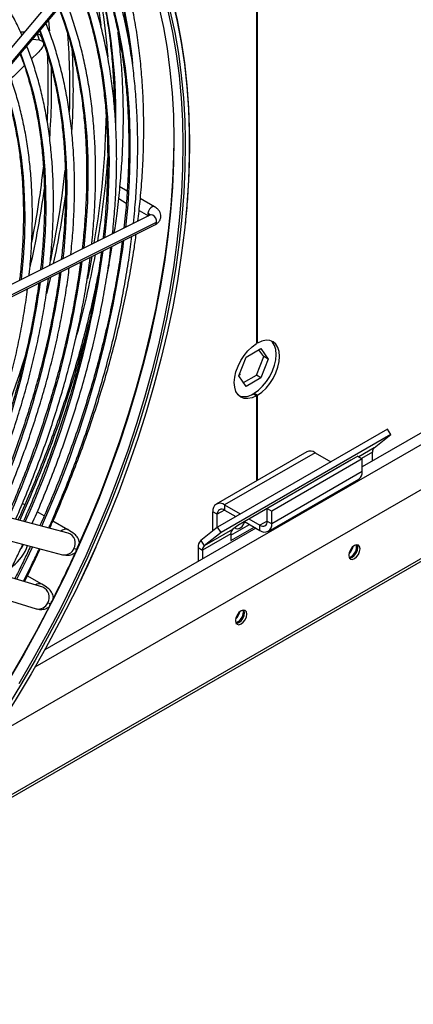
# Model space of a CAD drawing. Units: millimetres. Extents: x 5 to 414, y 3 to 291.
# Drawn here: x 203 to 205, y 44 to 50 of the extents above; entities that cross this region are included whole.
import ezdxf

# ---------------------------------------------------------------- set-up
doc = ezdxf.new("R2010")
doc.units = ezdxf.units.MM

msp = doc.modelspace()

# ---------------------------------------------------------------- linework, layer by layer
at = {"color": 7, "linetype": 'Continuous', "lineweight": 25}
for p, q in [((203.1066, 50.4335), (202.0338, 49.1575)), ((202.0853, 49.1235), (203.1582, 50.3994)), ((202.0858, 49.1138), (203.1587, 50.3898)), ((204.0028, 49.951), (204.0028, 47.8279)), ((204.0098, 47.832), (204.0098, 49.9551)), ((202.6052, 49.7315), (202.646, 49.7265)), ((202.6338, 49.7637), (202.6461, 49.7264)), ((202.6727, 49.7094), (202.6604, 49.7463)), ((202.6374, 49.6454), (202.5985, 49.6076)), ((209.0249, 49.5765), (204.6639, 47.0589)), ((202.3513, 45.3686), (209.4177, 49.4479)), ((201.7553, 44.5776), (210.0418, 49.3613)), ((203.1962, 48.782), (203.1508, 48.8083)), ((203.1431, 48.7342), (203.1904, 48.7069)), ((203.3665, 48.6837), (203.2781, 48.7348)), ((203.3384, 48.6313), (202.1807, 48.0509)), ((203.2704, 48.6607), (203.3293, 48.6267)), ((202.2111, 47.9901), (203.3689, 48.5705)), ((202.2215, 48.0073), (203.3793, 48.5878)), ((204.0098, 47.832), (204.0028, 47.8361)), ((203.9394, 47.744), (204.0308, 47.7968)), ((204.0482, 47.7481), (204.0188, 47.7899)), ((204.0308, 47.7968), (204.0765, 47.7317)), ((203.8936, 47.6262), (203.9394, 47.744)), ((204.0025, 47.6302), (204.0482, 47.7481)), ((204.0765, 47.7317), (204.0308, 47.6139)), ((204.0765, 47.7317), (204.0482, 47.7481)), ((203.9005, 47.6359), (203.8965, 47.6336)), ((203.8979, 47.6372), (203.9005, 47.6359)), ((203.9394, 47.5611), (203.8936, 47.6262)), ((203.923, 47.5843), (204.0025, 47.6302)), ((204.0308, 47.6139), (203.9394, 47.5611)), ((204.0308, 47.6139), (204.0025, 47.6302)), ((203.9815, 47.5136), (204.0028, 47.5014)), ((203.9886, 47.5177), (204.0098, 47.5055)), ((203.9886, 47.5096), (203.9886, 47.5177)), ((204.0028, 47.5014), (204.0028, 46.9699)), ((204.0098, 46.9739), (204.0098, 47.5055)), ((204.8209, 47.2937), (203.7603, 46.6814)), ((204.8426, 47.2602), (204.8209, 47.2937)), ((204.8426, 47.2602), (203.7819, 46.6478)), ((204.7371, 47.1759), (204.8426, 47.2602)), ((204.3178, 47.1517), (203.7521, 46.8251)), ((204.3697, 47.1465), (203.8041, 46.82)), ((204.3697, 47.1465), (204.4679, 47.0899)), ((204.7272, 47.0955), (204.7272, 47.1501)), ((204.5931, 47.1), (203.886, 46.6918)), ((204.6356, 47.1237), (204.0699, 46.7971)), ((204.6639, 47.1074), (204.0982, 46.7808)), ((204.5893, 47.097), (204.5931, 47.1)), ((204.6356, 47.1237), (204.6639, 47.1074)), ((204.6639, 47.029), (204.6639, 47.1074)), ((204.6639, 47.029), (204.0982, 46.7024)), ((204.5217, 47.0588), (204.5225, 47.0584)), ((204.5221, 47.0586), (204.5221, 47.059)), ((204.0767, 46.6548), (204.6424, 46.9814)), ((202.8286, 46.6443), (201.8998, 46.8873)), ((202.5563, 46.821), (202.5418, 46.8294)), ((202.6775, 46.751), (202.6342, 46.7761)), ((203.7588, 46.7612), (203.7305, 46.7775)), ((203.7305, 46.6576), (203.7305, 46.7775)), ((203.8041, 46.82), (203.8041, 46.7873)), ((203.8041, 46.82), (203.9022, 46.7633)), ((203.8041, 46.7873), (203.8739, 46.747)), ((204.0699, 46.7188), (204.0699, 46.7971)), ((204.0699, 46.7971), (204.0982, 46.7808)), ((204.0982, 46.7024), (204.0982, 46.7808)), ((201.8644, 46.7518), (202.7932, 46.5088)), ((202.8262, 46.6652), (202.7327, 46.7192)), ((203.7588, 46.6802), (203.7588, 46.7612)), ((203.9278, 46.7159), (204.0247, 46.66)), ((203.956, 46.7322), (204.0247, 46.6926)), ((204.0699, 46.7188), (204.0982, 46.7024)), ((203.9987, 46.6749), (202.6814, 45.9145)), ((203.7603, 46.6814), (203.6548, 46.5971)), ((203.8532, 46.6656), (203.6765, 46.5636)), ((203.7819, 46.6478), (203.7603, 46.6814)), ((203.8433, 46.63), (203.9599, 46.6973)), ((203.8433, 46.5973), (203.9882, 46.681)), ((203.886, 46.6918), (203.8532, 46.6656)), ((204.0247, 46.66), (204.0247, 46.6926)), ((203.6548, 46.5971), (203.6765, 46.5636)), ((203.8433, 46.6399), (203.6665, 46.5378)), ((203.7819, 46.6478), (203.6765, 46.5636)), ((203.8433, 46.6399), (203.8433, 46.5973)), ((202.6687, 46.3049), (201.7565, 46.5826)), ((203.6383, 46.5541), (203.6665, 46.5378)), ((203.6383, 46.5541), (203.6383, 46.4668)), ((203.6665, 46.5378), (203.6665, 46.4832)), ((204.6285, 46.5578), (204.6264, 46.5705)), ((201.7158, 46.4486), (202.6279, 46.171)), ((202.6626, 46.3246), (202.5723, 46.3768)), ((202.8744, 46.2817), (202.8959, 46.326)), ((203.9214, 46.1496), (203.9193, 46.1623))]:
    msp.add_line(p, q, dxfattribs=at)
at = {"color": 8, "linetype": 'Continuous', "lineweight": 25}
for p, q in [((202.6209, 45.8069), (209.11, 49.5529)), ((210.0133, 49.3617), (201.7838, 44.611)), ((202.7181, 48.2442), (202.6929, 48.1386)), ((204.7371, 47.1759), (204.6412, 47.1205)), ((204.7272, 47.1501), (204.6585, 47.1105)), ((204.5275, 47.0613), (204.5268, 47.0617)), ((204.5573, 47.0785), (204.5569, 47.0791)), ((203.8041, 46.7873), (203.7588, 46.7612)), ((204.0699, 46.7187), (204.0247, 46.6926))]:
    msp.add_line(p, q, dxfattribs=at)
at = {"color": 7, "linetype": 'Continuous', "lineweight": 25, "flags": 128}
for points in [[(202.5474, 51.2119), (202.6192, 51.1657), (202.7039, 51.1036), (202.7849, 51.0356), (202.8619, 50.9618), (202.9349, 50.8822), (203.0038, 50.7972), (203.0684, 50.7067), (203.1287, 50.6108), (203.1845, 50.5099), (203.2359, 50.4039), (203.2826, 50.293), (203.3247, 50.1775), (203.3621, 50.0575), (203.3946, 49.9331), (203.4224, 49.8047), (203.4452, 49.6722), (203.4632, 49.536), (203.4748, 49.4151)], [(203.4785, 49.9787), (203.5082, 49.851), (203.533, 49.7192), (203.5529, 49.5836), (203.5678, 49.4444), (203.5779, 49.3018), (203.5806, 49.2405)], [(203.4512, 49.9005), (203.4789, 49.772), (203.5018, 49.6396), (203.5198, 49.5034), (203.5314, 49.3824)], [(202.8868, 46.5534), (202.959, 46.7192), (203.027, 46.8856), (203.0907, 47.0525), (203.1499, 47.2197), (203.2045, 47.3867), (203.2546, 47.5535), (203.2999, 47.7197), (203.3404, 47.885), (203.3762, 48.0493), (203.407, 48.2123), (203.4329, 48.3737), (203.4538, 48.5333), (203.4697, 48.6909), (203.4806, 48.8461), (203.4864, 48.9988), (203.4872, 49.0501)], [(203.5579, 49.1048), (203.5581, 49.0745), (203.5563, 48.9251), (203.5494, 48.773), (203.5376, 48.6185), (203.5208, 48.4617), (203.4991, 48.303), (203.4726, 48.1425), (203.4411, 47.9806), (203.4049, 47.8173), (203.3639, 47.6531), (203.3182, 47.4881), (203.2679, 47.3226), (203.213, 47.1568), (203.1537, 46.991), (203.09, 46.8254), (203.0221, 46.6603), (202.9499, 46.4959), (202.948, 46.4917)], [(203.5555, 48.5552), (203.5537, 48.538), (203.534, 48.3798), (203.5095, 48.2198), (203.4801, 48.0583), (203.4459, 47.8953), (203.4069, 47.7312), (203.3633, 47.5663), (203.315, 47.4007), (203.2622, 47.2348), (203.2049, 47.0687), (203.1432, 46.9027), (203.0771, 46.7371), (203.0069, 46.5721), (203.0008, 46.5581)], [(202.976, 48.3735), (202.9621, 48.3016), (202.9482, 48.2333)], [(204.0028, 47.5014), (203.9757, 47.4896), (203.9497, 47.4844), (203.9259, 47.4859), (203.9051, 47.4942), (203.888, 47.5089), (203.8753, 47.5295), (203.8675, 47.5552), (203.8649, 47.5851), (203.8675, 47.6179), (203.8753, 47.6526), (203.888, 47.6878), (203.9051, 47.7223), (203.9259, 47.7546), (203.9497, 47.7837), (203.9757, 47.8085), (204.0028, 47.8279)], [(203.9886, 47.5177), (204.0157, 47.5372), (204.0416, 47.5619), (204.0655, 47.591), (204.0863, 47.6234), (204.1034, 47.6578), (204.1161, 47.693), (204.1239, 47.7277), (204.1265, 47.7606), (204.1239, 47.7904), (204.1161, 47.8161), (204.1034, 47.8367), (204.0951, 47.8451)], [(204.0098, 47.5055), (204.0369, 47.5249), (204.0629, 47.5497), (204.0867, 47.5788), (204.1075, 47.6111), (204.1246, 47.6456), (204.1373, 47.6808), (204.1451, 47.7155), (204.1477, 47.7483), (204.1451, 47.7782), (204.1373, 47.8039), (204.1246, 47.8245), (204.1075, 47.8392), (204.0867, 47.8475), (204.0629, 47.849), (204.0369, 47.8438), (204.0098, 47.832)], [(203.869, 46.6782), (203.8752, 46.6721), (203.8867, 46.6699), (203.9002, 46.6746), (203.9138, 46.6855), (203.9252, 46.701), (203.9313, 46.7139)], [(202.5458, 46.5736), (202.5342, 46.546), (202.534, 46.5456)], [(204.6498, 46.5456), (204.6471, 46.5596), (204.6394, 46.5685), (204.6279, 46.5707), (204.6144, 46.566), (204.6009, 46.5551), (204.5894, 46.5396), (204.5817, 46.5219), (204.5791, 46.5048), (204.5817, 46.4907), (204.5894, 46.4819), (204.6009, 46.4796), (204.6144, 46.4843), (204.6279, 46.4953), (204.6394, 46.5107), (204.6471, 46.5284), (204.6498, 46.5456)], [(204.5824, 46.4878), (204.5867, 46.4878), (204.6003, 46.4925), (204.6138, 46.5034), (204.6253, 46.5189), (204.6329, 46.5366), (204.6356, 46.5537)], [(204.6356, 46.5537), (204.6329, 46.5678), (204.6315, 46.5705)], [(202.8724, 46.2819), (202.8543, 46.2449), (202.7721, 46.0832), (202.6861, 45.923), (202.5966, 45.7647), (202.5035, 45.6084), (202.4071, 45.4544), (202.3075, 45.3029), (202.2048, 45.1541), (202.0992, 45.0083), (201.9909, 44.8657), (201.8799, 44.7264), (201.7665, 44.5907), (201.6509, 44.4589), (201.5332, 44.331), (201.4136, 44.2073), (201.2922, 44.088), (201.1693, 43.9732), (201.045, 43.8631), (200.9195, 43.7579), (200.7931, 43.6577), (200.6658, 43.5627), (200.5379, 43.473), (200.4178, 43.3941)], [(202.8294, 46.2417), (202.7936, 46.1703), (202.7096, 46.0096), (202.6219, 45.8506), (202.5306, 45.6935), (202.4359, 45.5386), (202.3379, 45.3862), (202.2368, 45.2364), (202.1326, 45.0894), (202.0257, 44.9455), (201.916, 44.805), (201.8038, 44.6679), (201.6893, 44.5346), (201.5727, 44.4052), (201.454, 44.28), (201.3335, 44.159), (201.2114, 44.0425), (201.0878, 43.9307), (200.9629, 43.8237), (200.837, 43.7217), (200.7102, 43.6249), (200.6193, 43.559)], [(202.7145, 46.1947), (202.6294, 46.0329), (202.5406, 45.8729), (202.4482, 45.7148), (202.3524, 45.559), (202.2531, 45.4057), (202.1508, 45.2551), (202.0454, 45.1075), (201.9371, 44.963), (201.8262, 44.822), (201.7127, 44.6845), (201.5969, 44.5509), (201.4789, 44.4212), (201.3589, 44.2958), (201.2371, 44.1749), (201.1137, 44.0585), (200.9889, 43.9469), (200.8628, 43.8402), (200.7357, 43.7386), (200.6077, 43.6423)], [(203.9427, 46.1374), (203.94, 46.1514), (203.9323, 46.1603), (203.9208, 46.1625), (203.9073, 46.1578), (203.8938, 46.1469), (203.8823, 46.1314), (203.8746, 46.1137), (203.8719, 46.0966), (203.8746, 46.0825), (203.8823, 46.0737), (203.8938, 46.0714), (203.9073, 46.0761), (203.9208, 46.0871), (203.9323, 46.1025), (203.94, 46.1202), (203.9427, 46.1374)], [(203.9285, 46.1455), (203.9258, 46.1596), (203.9244, 46.1623)], [(203.8753, 46.0796), (203.8796, 46.0796), (203.8932, 46.0843), (203.9067, 46.0952), (203.9182, 46.1107), (203.9258, 46.1284), (203.9285, 46.1455)]]:
    msp.add_lwpolyline(points, dxfattribs=at)
at = {"color": 8, "linetype": 'Continuous', "lineweight": 25, "flags": 128}
for points in [[(203.0139, 50.2176), (203.0346, 50.164), (203.0739, 50.0497), (203.1084, 49.9309), (203.1381, 49.8079), (203.163, 49.6809), (203.183, 49.55), (203.1981, 49.4155), (203.2082, 49.2775), (203.2134, 49.1363), (203.2136, 48.9922), (203.2089, 48.8452), (203.1991, 48.6958), (203.1857, 48.5547)], [(202.8931, 50.0739), (202.9258, 49.9863), (202.9625, 49.8726), (202.9944, 49.7545), (203.0214, 49.6322), (203.0436, 49.5059), (203.0608, 49.3759), (203.073, 49.2423), (203.0803, 49.1054), (203.0826, 48.9653), (203.0799, 48.8224), (203.0722, 48.6769), (203.0595, 48.529), (203.0553, 48.4894)], [(202.7722, 49.9301), (202.8029, 49.8476), (202.8383, 49.7369), (202.869, 49.6219), (202.8949, 49.5027), (202.916, 49.3796), (202.9321, 49.2528), (202.9433, 49.1225), (202.9496, 48.9889), (202.9509, 48.8523), (202.9473, 48.7129), (202.9388, 48.5709), (202.9253, 48.4267), (202.925, 48.424)], [(203.4787, 49.9687), (203.5083, 49.8412), (203.5331, 49.7097), (203.5529, 49.5744), (203.5679, 49.4355), (203.5779, 49.2931), (203.5829, 49.1476), (203.5831, 48.9991), (203.5782, 48.8479), (203.5684, 48.6941), (203.5555, 48.5552)], [(203.4651, 49.9023), (203.4929, 49.7735), (203.5159, 49.6408), (203.5339, 49.5043), (203.5469, 49.3643), (203.555, 49.2209), (203.5579, 49.1048)], [(202.704, 49.849), (202.709, 49.7973), (202.7103, 49.7835)], [(202.6514, 49.7864), (202.6548, 49.7776), (202.6923, 49.6723), (202.725, 49.5625), (202.753, 49.4484), (202.7761, 49.3303), (202.7944, 49.2083), (202.8077, 49.0827), (202.816, 48.9538), (202.8195, 48.8216), (202.8179, 48.6866), (202.8114, 48.5489), (202.7999, 48.4088), (202.7947, 48.3587)], [(202.5305, 49.6426), (202.5455, 49.6027), (202.5803, 49.4984), (202.6103, 49.3896), (202.6355, 49.2767), (202.6558, 49.1598), (202.6712, 49.0392), (202.6816, 48.9151), (202.6871, 48.7876), (202.6876, 48.6572), (202.6832, 48.524), (202.6738, 48.3883), (202.6644, 48.2934)], [(202.4096, 49.4989), (202.4349, 49.4292), (202.4668, 49.326), (202.494, 49.2186), (202.5164, 49.107), (202.5338, 48.9916), (202.5463, 48.8725), (202.5539, 48.7501), (202.5565, 48.6245), (202.5541, 48.496), (202.5467, 48.365), (202.5344, 48.2316), (202.534, 48.228)], [(203.5314, 49.3824), (203.5328, 49.3636), (203.5409, 49.2206), (203.544, 49.0744), (203.5421, 48.9253), (203.5353, 48.7736), (203.5235, 48.6194), (203.5068, 48.463), (203.4851, 48.3046), (203.4586, 48.1445), (203.4272, 47.9829), (203.3911, 47.82), (203.3501, 47.6561), (203.3046, 47.4914), (203.2544, 47.3263), (203.1996, 47.1608), (203.1404, 46.9954), (203.0769, 46.8301), (203.0091, 46.6654), (202.9371, 46.5014), (202.8611, 46.3383), (202.7811, 46.1765), (202.6973, 46.0161), (202.6097, 45.8574), (202.5187, 45.7007)], [(203.4748, 49.4151), (203.4762, 49.3963), (203.4843, 49.2532), (203.4874, 49.1071), (203.4856, 48.958), (203.4787, 48.8062), (203.4669, 48.6521), (203.4502, 48.4956), (203.4286, 48.3373), (203.402, 48.1771), (203.3707, 48.0155), (203.3345, 47.8526), (203.2936, 47.6887), (203.248, 47.5241), (203.1978, 47.3589), (203.1431, 47.1935), (203.0839, 47.028), (203.0203, 46.8628), (202.9525, 46.698), (202.8805, 46.534), (202.8045, 46.371)], [(203.3665, 48.6837), (203.3615, 48.6853), (203.3526, 48.6836), (203.3433, 48.6775), (203.3349, 48.6679), (203.3287, 48.6562), (203.3257, 48.6442)], [(203.3257, 48.6442), (203.3263, 48.6337), (203.3298, 48.627)], [(203.3793, 48.5878), (203.3786, 48.6), (203.374, 48.6124), (203.3664, 48.623), (203.3568, 48.6302), (203.3467, 48.633), (203.3384, 48.6313)], [(202.6043, 46.5582), (202.5648, 46.4747), (202.5057, 46.3545)], [(203.0008, 46.5581), (202.9326, 46.4079), (202.8724, 46.2819)], [(202.948, 46.4917), (202.8737, 46.3325), (202.8294, 46.2417)], [(202.8045, 46.371), (202.7245, 46.2091), (202.6407, 46.0488), (202.5532, 45.8901), (202.4621, 45.7334), (202.3676, 45.5788), (202.2698, 45.4267), (202.1689, 45.2772), (202.065, 45.1305), (201.9582, 44.987), (201.8488, 44.8467), (201.7369, 44.71), (201.6226, 44.5769), (201.5062, 44.4478), (201.3878, 44.3228), (201.2675, 44.2021), (201.1457, 44.0859), (201.0224, 43.9743), (200.8978, 43.8676), (200.7721, 43.7658), (200.6456, 43.6692)]]:
    msp.add_lwpolyline(points, dxfattribs=at)
at = {"color": 8, "linetype": 'Continuous', "lineweight": 25}
for centre, radius, start, end in [((200.2279, 49.2887), 3.0172, 5.53588, 19.3694), ((199.5913, 49.2673), 3.5337, 358.91817, 15.31177), ((198.648, 49.4271), 4.1908, 357.95359, 4.6165), ((198.5021, 49.4189), 4.3578, 356.44658, 3.35951), ((198.3861, 49.4453), 4.3173, 357.05387, 2.59951), ((198.2973, 49.4401), 4.4273, 355.73555, 1.56594), ((197.2191, 49.5395), 5.4887, 348.65306, 353.72312), ((197.1859, 49.5342), 5.6581, 347.90473, 353.69285), ((197, 49.5713), 5.732, 347.25119, 352.23359), ((197.0745, 49.5503), 5.7926, 347.83705, 352.16466), ((203.3151, 48.6216), 0.0249, 23.32204, 64.78485), ((203.3594, 48.588), 0.02, 298.56866, 359.23901), ((196.7763, 49.3455), 6.4589, 335.70014, 352.24389), ((196.9473, 49.242), 6.1551, 335.75708, 352.21762), ((197.0827, 49.1486), 5.888, 335.87126, 352.13714), ((197.2533, 49.0452), 5.5846, 335.9439, 352.10173), ((197.3634, 48.9591), 5.3437, 336.11908, 351.96787), ((195.9714, 49.7095), 7.2029, 335.50729, 345.83668), ((195.4523, 49.9951), 7.4542, 334.71069, 342.52868), ((202.8115, 46.6274), 0.0406, 69.16382, 134.81138), ((202.8058, 46.5815), 0.0667, 329.07473, 69.99092), ((202.805, 46.57), 0.0623, 259.05763, 338.55914), ((202.6481, 46.2892), 0.0383, 68.04538, 129.83667), ((202.6439, 46.2433), 0.0664, 328.36311, 68.06266), ((202.6421, 46.2323), 0.063, 256.99588, 337.80161)]:
    msp.add_arc(centre, radius, start, end, dxfattribs=at)
at = {"color": 7, "linetype": 'Continuous', "lineweight": 25}
for centre, radius, start, end in [((199.8952, 49.404), 3.1654, 7.48037, 13.87749), ((199.707, 49.3806), 3.3779, 4.07881, 13.79663), ((197.9356, 49.335), 5.1309, 350.1482, 359.21034), ((197.7038, 49.3773), 5.3859, 350.27738, 355.9719), ((196.7872, 49.5397), 6.3168, 344.47463, 349.4603), ((203.9247, 47.5999), 0.1033, 254.02941, 303.38009), ((204.3393, 47.104), 0.0523, 54.38242, 114.30712), ((204.7592, 47.1526), 0.0321, 133.45111, 184.40581), ((204.6129, 47.0234), 0.0513, 305.01333, 6.29885), ((203.7754, 46.7848), 0.0454, 50.79671, 189.21404), ((203.7864, 46.7657), 0.0279, 50.79671, 189.21404), ((204.0423, 46.7143), 0.0279, 230.79671, 9.21404), ((203.8753, 46.6423), 0.0321, 133.45111, 184.40581), ((204.0534, 46.6952), 0.0454, 230.79671, 9.21404), ((203.6916, 46.5583), 0.0535, 133.45111, 184.40581), ((202.3098, 46.6574), 0.2798, 307.74998, 340.9574), ((195.6162, 49.8245), 7.9726, 333.05912, 335.63463), ((203.6985, 46.5403), 0.0321, 133.45111, 184.40581), ((204.5267, 46.5758), 0.0812, 311.79169, 348.27113), ((204.5586, 46.5583), 0.0699, 288.79761, 359.63879), ((203.8199, 46.1674), 0.0808, 310.8942, 349.11118), ((203.8515, 46.1501), 0.0699, 288.79761, 359.63879)]:
    msp.add_arc(centre, radius, start, end, dxfattribs=at)
for centre, major_axis, ratio, start_param, end_param in [((202.7653, 46.603), (0.1261, -0.0574), 0.12602, 5.653937, 5.917661), ((202.6027, 46.2644), (0.1252, -0.0593), 0.107019, 5.655906, 5.91963)]:
    msp.add_ellipse(centre, major_axis=major_axis, ratio=ratio, start_param=start_param, end_param=end_param, dxfattribs=at)
for points, knots in [([(202.5385, 49.7578), (202.534, 49.7682), (202.5161, 49.8099), (202.4805, 49.8784), (202.4318, 49.963), (202.3788, 50.0425), (202.322, 50.1173), (202.2614, 50.1871), (202.1971, 50.2517), (202.1293, 50.3112), (202.058, 50.3652), (201.9937, 50.4081), (201.952, 50.4307), (201.9364, 50.4391)], [0, 0, 0, 0, 0.033859, 0.134848, 0.235769, 0.336612, 0.437369, 0.538037, 0.638614, 0.739109, 0.839533, 0.939903, 1, 1, 1, 1]), ([(203.0707, 50.2851), (203.0753, 50.2727), (203.0931, 50.2244), (203.1198, 50.1359), (203.1508, 50.0199), (203.177, 49.8997), (203.1955, 49.8006), (203.2036, 49.7404), (203.206, 49.7227)], [0, 0, 0, 0, 0.072659, 0.282656, 0.492593, 0.702481, 0.912333, 1, 1, 1, 1]), ([(203.2629, 48.5934), (203.2677, 48.6346), (203.2783, 48.7255), (203.2894, 48.8637), (203.2971, 49.0083), (203.3003, 49.1506), (203.2989, 49.2904), (203.2931, 49.4275), (203.2828, 49.5617), (203.268, 49.6928), (203.2488, 49.8206), (203.2251, 49.9451), (203.1971, 50.066), (203.1644, 50.1828), (203.1361, 50.2725), (203.1173, 50.3216), (203.1123, 50.3346)], [0, 0, 0, 0, 0.062897, 0.138718, 0.214545, 0.290375, 0.36621, 0.442047, 0.517885, 0.593724, 0.669561, 0.745392, 0.821216, 0.897029, 0.972827, 1, 1, 1, 1]), ([(203.2347, 48.5793), (203.2376, 48.6064), (203.2459, 48.6821), (203.2545, 48.8043), (203.2609, 48.9458), (203.2627, 49.0849), (203.26, 49.2214), (203.2527, 49.3552), (203.241, 49.4861), (203.2249, 49.6138), (203.2043, 49.7381), (203.1792, 49.859), (203.1498, 49.9763), (203.1159, 50.0895), (203.0832, 50.1851), (203.0602, 50.2411), (203.0515, 50.2622)], [0, 0, 0, 0, 0.0422784, 0.1182452, 0.1942167, 0.2701924, 0.3461718, 0.4221539, 0.4981374, 0.5741199, 0.6500992, 0.7260723, 0.8020359, 0.8779859, 0.9539177, 1, 1, 1, 1]), ([(202.9955, 50.1957), (203.0048, 50.1616), (203.0247, 50.089), (203.0498, 49.9733), (203.072, 49.8498), (203.0897, 49.7228), (203.1032, 49.5927), (203.1117, 49.4591), (203.1158, 49.3672), (203.1158, 49.3192), (203.1158, 49.3175)], [0, 0, 0, 0, 0.1280789, 0.272532, 0.4169604, 0.561371, 0.7057701, 0.8501624, 0.9945522, 1, 1, 1, 1]), ([(203.0106, 50.2136), (203.0185, 50.1938), (203.0401, 50.1395), (203.0709, 50.046), (203.1032, 49.9338), (203.1311, 49.8175), (203.1547, 49.6977), (203.1739, 49.5743), (203.1887, 49.4476), (203.1991, 49.3178), (203.2051, 49.1851), (203.2066, 49.0495), (203.2038, 48.9114), (203.1962, 48.7709), (203.1868, 48.6501), (203.1781, 48.5756), (203.1751, 48.5494)], [0, 0, 0, 0, 0.043807, 0.12011, 0.196386, 0.272642, 0.348882, 0.42511, 0.501331, 0.577546, 0.65376, 0.729973, 0.806187, 0.882403, 0.958622, 1, 1, 1, 1]), ([(203.1047, 48.5141), (203.1088, 48.5553), (203.1178, 48.644), (203.126, 48.7775), (203.1306, 48.9151), (203.1306, 49.0501), (203.1261, 49.1825), (203.1171, 49.312), (203.1037, 49.4385), (203.0858, 49.5619), (203.0634, 49.6817), (203.0366, 49.7981), (203.0054, 49.9106), (202.9706, 50.0181), (202.9441, 50.0858), (202.9311, 50.119)], [0, 0, 0, 0, 0.067842, 0.145777, 0.223717, 0.301662, 0.37961, 0.457561, 0.535512, 0.613461, 0.691404, 0.76934, 0.847263, 0.925168, 1, 1, 1, 1]), ([(202.8898, 50.07), (202.8992, 50.0459), (202.9218, 49.9879), (202.9527, 49.8911), (202.9833, 49.7805), (203.0094, 49.666), (203.0313, 49.5479), (203.0487, 49.4264), (203.0618, 49.3016), (203.0705, 49.1737), (203.0747, 49.043), (203.0745, 48.9095), (203.0699, 48.7736), (203.0604, 48.6352), (203.0521, 48.5386), (203.0456, 48.4877), (203.0451, 48.4843)], [0, 0, 0, 0, 0.055539, 0.133836, 0.212106, 0.290355, 0.368587, 0.446808, 0.525021, 0.60323, 0.681437, 0.759644, 0.837853, 0.916064, 0.994279, 1, 1, 1, 1]), ([(202.9742, 48.4487), (202.9753, 48.4577), (202.9818, 48.5132), (202.9895, 48.6136), (202.997, 48.7494), (202.9996, 48.8827), (202.9978, 49.0136), (202.9915, 49.1417), (202.9807, 49.2669), (202.9654, 49.3889), (202.9457, 49.5077), (202.9216, 49.6229), (202.8931, 49.7346), (202.8599, 49.8421), (202.8322, 49.9222), (202.814, 49.9651), (202.8099, 49.9749)], [0, 0, 0, 0, 0.01539, 0.095452, 0.175521, 0.255595, 0.335673, 0.415755, 0.495839, 0.575922, 0.656001, 0.736073, 0.816133, 0.896177, 0.976197, 1, 1, 1, 1]), ([(202.7692, 49.9265), (202.7808, 49.8958), (202.8049, 49.8316), (202.8363, 49.7289), (202.8648, 49.6198), (202.8889, 49.5068), (202.9086, 49.3903), (202.924, 49.2704), (202.935, 49.1474), (202.9415, 49.0213), (202.9436, 48.8924), (202.9413, 48.761), (202.9344, 48.627), (202.9255, 48.5129), (202.9172, 48.4428), (202.9144, 48.4187)], [0, 0, 0, 0, 0.073877, 0.154327, 0.234749, 0.315149, 0.395532, 0.475905, 0.556271, 0.636633, 0.716995, 0.797357, 0.877721, 0.958089, 1, 1, 1, 1]), ([(202.8437, 48.3833), (202.8463, 48.4069), (202.8539, 48.4759), (202.8616, 48.588), (202.8671, 48.7196), (202.8679, 48.8487), (202.8642, 48.9752), (202.8561, 49.0989), (202.8434, 49.2196), (202.8263, 49.337), (202.8047, 49.4511), (202.7788, 49.5616), (202.7483, 49.6681), (202.7185, 49.7582), (202.6972, 49.811), (202.689, 49.8311)], [0, 0, 0, 0, 0.042987, 0.125365, 0.207748, 0.290138, 0.372532, 0.45493, 0.537328, 0.619724, 0.702114, 0.784493, 0.866856, 0.949197, 1, 1, 1, 1]), ([(202.5522, 49.7741), (202.5498, 49.7744), (202.5433, 49.7754), (202.5358, 49.7752), (202.5309, 49.775)], [0, 0, 0, 0, 0.358422, 1, 1, 1, 1]), ([(202.659, 49.7458), (202.6581, 49.7489), (202.6556, 49.7574), (202.6422, 49.7612), (202.6338, 49.7637)], [0, 0, 0, 0, 0.362447, 1, 1, 1, 1]), ([(202.6482, 49.7826), (202.6508, 49.776), (202.6665, 49.7376), (202.691, 49.6632), (202.7215, 49.5594), (202.7474, 49.4513), (202.769, 49.3397), (202.7863, 49.2246), (202.7992, 49.1062), (202.8077, 48.9847), (202.8117, 48.8603), (202.8113, 48.7332), (202.8064, 48.6036), (202.7978, 48.4771), (202.7887, 48.393), (202.7844, 48.3535)], [0, 0, 0, 0, 0.016999, 0.099829, 0.182623, 0.265388, 0.348132, 0.43086, 0.513578, 0.596291, 0.679001, 0.761711, 0.844423, 0.927139, 1, 1, 1, 1]), ([(203.1157, 48.5196), (203.1216, 48.5604), (203.1348, 48.6513), (203.15, 48.7905), (203.1622, 48.9372), (203.1698, 49.0818), (203.173, 49.2241), (203.1716, 49.3639), (203.1659, 49.501), (203.1552, 49.6349), (203.146, 49.7264), (203.139, 49.7722), (203.1385, 49.7755)], [0, 0, 0, 0, 0.091228, 0.203732, 0.316242, 0.42876, 0.541283, 0.653812, 0.766345, 0.878881, 0.991416, 1, 1, 1, 1]), ([(202.7137, 48.3181), (202.7175, 48.3559), (202.7257, 48.4376), (202.7329, 48.5609), (202.7364, 48.6881), (202.7353, 48.8129), (202.7298, 48.9349), (202.7197, 49.054), (202.7052, 49.17), (202.6861, 49.2827), (202.6627, 49.3919), (202.6348, 49.4973), (202.6038, 49.5964), (202.5799, 49.6582), (202.5685, 49.6878)], [0, 0, 0, 0, 0.072989, 0.157891, 0.2428, 0.327715, 0.412635, 0.497557, 0.582479, 0.667396, 0.752303, 0.837196, 0.922066, 1, 1, 1, 1]), ([(202.6461, 49.7264), (202.6532, 49.7243), (202.6668, 49.7203), (202.6744, 49.7088), (202.6739, 49.6936), (202.6637, 49.6729), (202.6466, 49.6549), (202.6374, 49.6454)], [0, 0, 0, 0, 0.193935, 0.371153, 0.543886, 0.756463, 1, 1, 1, 1]), ([(202.5271, 49.6386), (202.5341, 49.6204), (202.5533, 49.5707), (202.58, 49.4849), (202.6075, 49.3819), (202.6306, 49.2749), (202.6494, 49.1644), (202.6638, 49.0505), (202.6737, 48.9334), (202.6793, 48.8134), (202.6804, 48.6905), (202.6772, 48.5652), (202.6691, 48.4373), (202.6613, 48.3449), (202.6549, 48.2946), (202.654, 48.2882)], [0, 0, 0, 0, 0.049315, 0.134702, 0.220053, 0.305375, 0.390677, 0.475966, 0.561246, 0.646522, 0.731797, 0.817073, 0.902352, 0.987637, 1, 1, 1, 1]), ([(202.5833, 48.2527), (202.5843, 48.2616), (202.5904, 48.3136), (202.5973, 48.4069), (202.6036, 48.5321), (202.6049, 48.6548), (202.6019, 48.775), (202.5944, 48.8924), (202.5824, 49.0067), (202.5659, 49.1179), (202.5449, 49.2256), (202.5196, 49.3297), (202.4896, 49.4297), (202.4655, 49.5011), (202.45, 49.5378), (202.4475, 49.5439)], [0, 0, 0, 0, 0.0181681, 0.1058352, 0.1935105, 0.2811932, 0.3688822, 0.4565755, 0.5442704, 0.6319623, 0.7196463, 0.8073162, 0.8949648, 0.9825833, 1, 1, 1, 1]), ([(202.5539, 49.5643), (202.5373, 49.5483), (202.5109, 49.5229), (202.4812, 49.4934), (202.4703, 49.4825)], [0, 0, 0, 0, 0.6317, 1, 1, 1, 1]), ([(202.4066, 49.4953), (202.4071, 49.494), (202.4199, 49.4626), (202.4411, 49.3972), (202.4699, 49.2988), (202.4939, 49.1962), (202.5137, 49.0901), (202.5292, 48.9805), (202.5402, 48.8676), (202.5468, 48.7518), (202.549, 48.633), (202.5468, 48.5117), (202.5399, 48.3879), (202.5321, 48.2915), (202.5251, 48.2358), (202.5235, 48.2228)], [0, 0, 0, 0, 0.003721, 0.091954, 0.18014, 0.268291, 0.356415, 0.444522, 0.532616, 0.620705, 0.708792, 0.79688, 0.884971, 0.973067, 1, 1, 1, 1]), ([(203.5581, 48.5583), (203.5591, 48.5675), (203.5661, 48.6266), (203.5745, 48.7339), (203.5832, 48.8798), (203.5868, 49.0232), (203.5869, 49.1421), (203.584, 49.212), (203.583, 49.236)], [0, 0, 0, 0, 0.038967, 0.251464, 0.463965, 0.67647, 0.888978, 1, 1, 1, 1]), ([(203.3689, 48.5705), (203.3728, 48.5727), (203.3822, 48.5779), (203.3944, 48.5893), (203.4037, 48.6049), (203.4075, 48.6226), (203.4052, 48.6405), (203.3974, 48.6567), (203.385, 48.6716), (203.3731, 48.6794), (203.3665, 48.6837)], [0, 0, 0, 0, 0.091612, 0.224108, 0.347304, 0.468104, 0.594011, 0.715135, 0.841663, 1, 1, 1, 1]), ([(203.3408, 48.6326), (203.3409, 48.6327), (203.3413, 48.6331), (203.3395, 48.632), (203.3384, 48.6313)], [0, 0, 0, 0, 0.366039, 1, 1, 1, 1]), ([(202.7063, 46.6763), (202.7083, 46.6807), (202.7333, 46.7358), (202.7779, 46.8425), (202.8396, 46.9959), (202.897, 47.1498), (202.9506, 47.3038), (203.0002, 47.4577), (203.0456, 47.6114), (203.0868, 47.7645), (203.1238, 47.9169), (203.1566, 48.0684), (203.1849, 48.2186), (203.2084, 48.3623), (203.2202, 48.4551), (203.2258, 48.4988)], [0, 0, 0, 0, 0.007303, 0.090761, 0.174221, 0.257684, 0.341151, 0.42462, 0.508094, 0.591572, 0.675055, 0.758543, 0.842035, 0.925534, 1, 1, 1, 1]), ([(202.7127, 46.6746), (202.718, 46.6862), (202.7468, 46.7494), (202.7955, 46.865), (202.8584, 47.0212), (202.9171, 47.1778), (202.972, 47.3345), (203.0229, 47.4911), (203.0696, 47.6475), (203.1122, 47.8034), (203.1505, 47.9586), (203.1846, 48.1129), (203.2143, 48.2661), (203.237, 48.3993), (203.248, 48.4806), (203.2522, 48.512)], [0, 0, 0, 0, 0.019026, 0.103379, 0.187734, 0.272091, 0.356451, 0.440815, 0.525183, 0.609555, 0.693931, 0.778312, 0.862698, 0.947089, 1, 1, 1, 1]), ([(203.1656, 48.4686), (203.1597, 48.4248), (203.1472, 48.3323), (203.1228, 48.1891), (203.0935, 48.0398), (203.0599, 47.8893), (203.0221, 47.7379), (202.98, 47.5858), (202.9338, 47.4332), (202.8836, 47.2803), (202.8293, 47.1274), (202.771, 46.9746), (202.712, 46.8289), (202.6706, 46.7345), (202.6513, 46.6906)], [0, 0, 0, 0, 0.076422, 0.161382, 0.246348, 0.331319, 0.416294, 0.501274, 0.586259, 0.671248, 0.756241, 0.841237, 0.926237, 1, 1, 1, 1]), ([(203.0706, 48.2582), (203.076, 48.2853), (203.088, 48.3453), (203.0975, 48.4046), (203.1027, 48.437)], [0, 0, 0, 0, 0.45163, 1, 1, 1, 1]), ([(203.0349, 48.4031), (203.0328, 48.3862), (203.025, 48.3221), (203.0068, 48.2088), (202.9803, 48.0635), (202.9493, 47.9169), (202.914, 47.7693), (202.8745, 47.6209), (202.8309, 47.4719), (202.7831, 47.3226), (202.7314, 47.1732), (202.6757, 47.0238), (202.6158, 46.8748), (202.5731, 46.7727), (202.5494, 46.7206), (202.5481, 46.7176)], [0, 0, 0, 0, 0.031158, 0.118739, 0.206326, 0.293919, 0.381517, 0.46912, 0.556729, 0.644342, 0.731959, 0.819581, 0.907206, 0.994834, 1, 1, 1, 1]), ([(202.6025, 46.7021), (202.6042, 46.7059), (202.6283, 46.7592), (202.6715, 46.8628), (202.7315, 47.0128), (202.7873, 47.1633), (202.8392, 47.3138), (202.8871, 47.4643), (202.9309, 47.6144), (202.9704, 47.764), (203.0057, 47.9128), (203.0368, 48.0606), (203.0633, 48.2072), (203.0829, 48.3315), (203.0919, 48.4063), (203.0951, 48.4333)], [0, 0, 0, 0, 0.006463, 0.092353, 0.178246, 0.264142, 0.350041, 0.435945, 0.521852, 0.607765, 0.693683, 0.779606, 0.865536, 0.951471, 1, 1, 1, 1]), ([(202.9048, 48.3378), (202.8991, 48.2963), (202.887, 48.2083), (202.8632, 48.0718), (202.8346, 47.9292), (202.8015, 47.7854), (202.7643, 47.6408), (202.7229, 47.4955), (202.6773, 47.3498), (202.6277, 47.2039), (202.5743, 47.058), (202.5165, 46.9125), (202.4732, 46.808), (202.4481, 46.7523), (202.4446, 46.7447)], [0, 0, 0, 0, 0.080849, 0.171308, 0.261773, 0.352245, 0.442722, 0.533205, 0.623694, 0.714187, 0.804685, 0.895187, 0.985692, 1, 1, 1, 1]), ([(202.4997, 46.7303), (202.5007, 46.7325), (202.5236, 46.7832), (202.5649, 46.883), (202.6233, 47.0295), (202.6774, 47.1764), (202.7276, 47.3234), (202.7738, 47.4703), (202.8158, 47.6168), (202.8537, 47.7628), (202.8872, 47.9079), (202.9166, 48.052), (202.9412, 48.1947), (202.9573, 48.3001), (202.9637, 48.3573), (202.9649, 48.368)], [0, 0, 0, 0, 0.004049, 0.092716, 0.181385, 0.270058, 0.358734, 0.447416, 0.536102, 0.624794, 0.713491, 0.802195, 0.890905, 0.979622, 1, 1, 1, 1]), ([(202.7741, 48.2723), (202.7711, 48.2489), (202.7622, 48.1803), (202.7428, 48.0647), (202.7162, 47.9261), (202.685, 47.7861), (202.6497, 47.6453), (202.6101, 47.5038), (202.5664, 47.3618), (202.5187, 47.2196), (202.467, 47.0774), (202.4111, 46.9355), (202.3691, 46.8335), (202.3446, 46.7792), (202.3413, 46.7718)], [0, 0, 0, 0, 0.048577, 0.142208, 0.235846, 0.32949, 0.423142, 0.5168, 0.610464, 0.704133, 0.797808, 0.891487, 0.98517, 1, 1, 1, 1]), ([(202.3963, 46.7574), (202.3968, 46.7584), (202.4186, 46.8067), (202.4583, 46.9029), (202.515, 47.0458), (202.5673, 47.1892), (202.6158, 47.3325), (202.6602, 47.4757), (202.7005, 47.6186), (202.7365, 47.7608), (202.7684, 47.9021), (202.7957, 48.0423), (202.8183, 48.1761), (202.8295, 48.2623), (202.8348, 48.3027)], [0, 0, 0, 0, 0.002004, 0.09366, 0.185319, 0.276981, 0.368648, 0.46032, 0.551998, 0.643682, 0.735373, 0.82707, 0.918775, 1, 1, 1, 1]), ([(203.0149, 48.2645), (203.0075, 48.2273), (202.9902, 48.1394), (202.9578, 47.9995), (202.9186, 47.8452), (202.8751, 47.6903), (202.8275, 47.5349), (202.7758, 47.3793), (202.7201, 47.2236), (202.6606, 47.0682), (202.5969, 46.9131), (202.548, 46.7992), (202.5194, 46.7372), (202.5144, 46.7265)], [0, 0, 0, 0, 0.073842, 0.174379, 0.274922, 0.37547, 0.476023, 0.576581, 0.677143, 0.777709, 0.878278, 0.97885, 1, 1, 1, 1]), ([(202.6438, 48.207), (202.6425, 48.1965), (202.6358, 48.1422), (202.6194, 48.0424), (202.5944, 47.9076), (202.5647, 47.7716), (202.5308, 47.6346), (202.4927, 47.4968), (202.4505, 47.3586), (202.4042, 47.2202), (202.3541, 47.0817), (202.2996, 46.9435), (202.2608, 46.8491), (202.2391, 46.8011), (202.2381, 46.7988)], [0, 0, 0, 0, 0.023174, 0.120322, 0.217478, 0.314642, 0.411813, 0.508991, 0.606177, 0.703368, 0.800566, 0.897769, 0.994976, 1, 1, 1, 1]), ([(202.293, 46.7844), (202.3126, 46.8304), (202.352, 46.9227), (202.4063, 47.0619), (202.4571, 47.2015), (202.5037, 47.3411), (202.5463, 47.4806), (202.5848, 47.6196), (202.619, 47.7579), (202.649, 47.8954), (202.6745, 48.0316), (202.6929, 48.1457), (202.7012, 48.2136), (202.7041, 48.2372)], [0, 0, 0, 0, 0.094565, 0.189533, 0.284506, 0.379484, 0.474467, 0.569457, 0.664454, 0.759459, 0.854471, 0.949492, 1, 1, 1, 1]), ([(202.1896, 46.8115), (202.2081, 46.8549), (202.2457, 46.9434), (202.2976, 47.0775), (202.3465, 47.2133), (202.3914, 47.3491), (202.4321, 47.4847), (202.4687, 47.6198), (202.5011, 47.7542), (202.5292, 47.8877), (202.5526, 48.0198), (202.5674, 48.1146), (202.5731, 48.1648), (202.5739, 48.172)], [0, 0, 0, 0, 0.095397, 0.194047, 0.292701, 0.391362, 0.490029, 0.588703, 0.687386, 0.786077, 0.884777, 0.983487, 1, 1, 1, 1]), ([(202.8981, 46.5803), (202.8982, 46.5812), (202.8985, 46.5879), (202.895, 46.5994), (202.8853, 46.6207), (202.8647, 46.6416), (202.8404, 46.6565), (202.826, 46.6653)], [0, 0, 0, 0, 0.0194838, 0.1536457, 0.2775874, 0.5714571, 1, 1, 1, 1]), ([(202.4468, 46.3724), (202.4597, 46.3977), (202.4789, 46.4357), (202.5098, 46.4999), (202.5299, 46.5416), (202.5431, 46.5708), (202.5445, 46.5739)], [0, 0, 0, 0, 0.379464, 0.568753, 0.954262, 1, 1, 1, 1]), ([(202.5483, 46.3415), (202.5676, 46.3802), (202.6, 46.4453), (202.6328, 46.5139), (202.6463, 46.5437), (202.6477, 46.5469)], [0, 0, 0, 0, 0.56744, 0.954435, 1, 1, 1, 1]), ([(202.554, 46.3398), (202.5763, 46.3843), (202.6104, 46.4525), (202.6427, 46.5213), (202.6539, 46.5453)], [0, 0, 0, 0, 0.652445, 1, 1, 1, 1]), ([(202.5924, 46.5614), (202.5861, 46.5474), (202.574, 46.5209), (202.5613, 46.4945), (202.5552, 46.482)], [0, 0, 0, 0, 0.5245271, 1, 1, 1, 1]), ([(202.8805, 46.5437), (202.8796, 46.5416), (202.8782, 46.5387), (202.8766, 46.5354), (202.8759, 46.5339), (202.8757, 46.5332), (202.8757, 46.5329), (202.8758, 46.5327), (202.8759, 46.5327), (202.8761, 46.5328), (202.8763, 46.533), (202.8768, 46.5333), (202.8776, 46.5341), (202.8782, 46.5349), (202.8786, 46.5354)], [0, 0, 0, 0, 0.3645653, 0.5120226, 0.6279105, 0.6754938, 0.7160897, 0.7374177, 0.7580471, 0.7789728, 0.8011502, 0.8408435, 0.8862448, 1, 1, 1, 1]), ([(202.8868, 46.5534), (202.8869, 46.554), (202.887, 46.5551), (202.887, 46.5561), (202.8868, 46.5565), (202.8867, 46.5567), (202.8866, 46.5567), (202.8864, 46.5566), (202.8861, 46.5562), (202.8855, 46.5552), (202.8846, 46.5533), (202.883, 46.5493), (202.8816, 46.546), (202.8805, 46.5437)], [0, 0, 0, 0, 0.102156, 0.180201, 0.204036, 0.226022, 0.247265, 0.268982, 0.310381, 0.359642, 0.477405, 0.628453, 1, 1, 1, 1]), ([(202.8959, 46.326), (202.9088, 46.3532), (202.9456, 46.4303), (202.9803, 46.5078), (203.0027, 46.558)], [0, 0, 0, 0, 0.353195, 1, 1, 1, 1]), ([(202.5552, 46.482), (202.5426, 46.4556), (202.5226, 46.4142), (202.5016, 46.3731), (202.4939, 46.3581)], [0, 0, 0, 0, 0.6347947, 1, 1, 1, 1]), ([(202.8037, 46.5076), (202.8097, 46.5066), (202.8261, 46.5039), (202.8524, 46.5094), (202.8674, 46.5195), (202.8749, 46.5245)], [0, 0, 0, 0, 0.220704, 0.609059, 1, 1, 1, 1]), ([(202.7348, 46.2359), (202.7349, 46.238), (202.7356, 46.2462), (202.7319, 46.2594), (202.7217, 46.2811), (202.7005, 46.3018), (202.6765, 46.3162), (202.6624, 46.3247)], [0, 0, 0, 0, 0.047568, 0.1800338, 0.3046226, 0.5922631, 1, 1, 1, 1]), ([(202.6276, 46.1711), (202.6371, 46.169), (202.6571, 46.1647), (202.6865, 46.169), (202.7011, 46.1783), (202.708, 46.1826)], [0, 0, 0, 0, 0.323791, 0.680686, 1, 1, 1, 1]), ([(202.7175, 46.2042), (202.7163, 46.202), (202.7147, 46.1988), (202.7127, 46.1952), (202.7118, 46.1936), (202.7115, 46.1927), (202.7115, 46.1923), (202.7115, 46.1922), (202.7117, 46.1922), (202.7119, 46.1922), (202.7124, 46.1925), (202.7133, 46.1933), (202.714, 46.1942), (202.7145, 46.1947)], [0, 0, 0, 0, 0.372909, 0.524085, 0.641763, 0.690804, 0.732091, 0.753653, 0.774801, 0.796737, 0.820541, 0.898324, 1, 1, 1, 1]), ([(202.7235, 46.2124), (202.7236, 46.213), (202.7238, 46.214), (202.7239, 46.2151), (202.7238, 46.2156), (202.7236, 46.2157), (202.7235, 46.2157), (202.7232, 46.2155), (202.7226, 46.2147), (202.7218, 46.2131), (202.7201, 46.2095), (202.7186, 46.2064), (202.7175, 46.2042)], [0, 0, 0, 0, 0.1009098, 0.1793335, 0.2252541, 0.2464104, 0.2676211, 0.3088997, 0.3572543, 0.4728739, 0.6230431, 1, 1, 1, 1])]:
    msp.add_open_spline(points, degree=3, knots=knots, dxfattribs=at)

doc.saveas('drawing.dxf')
